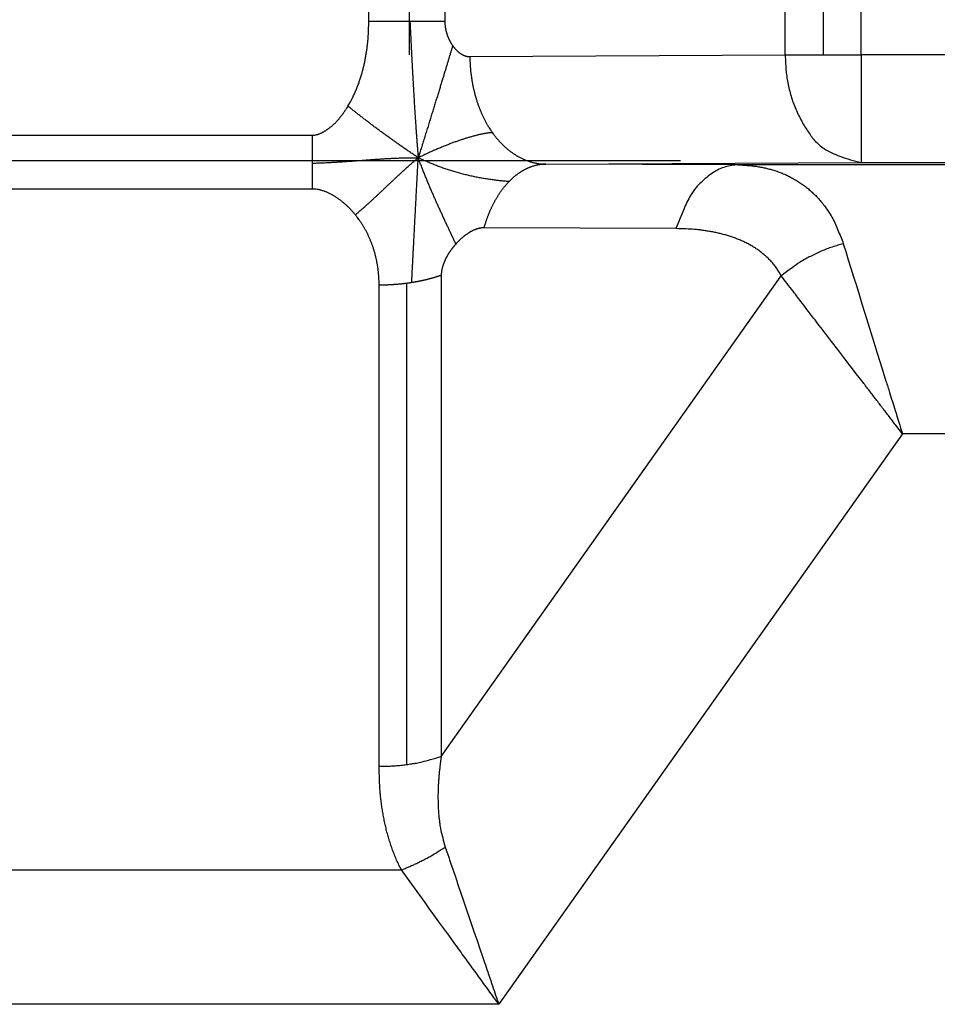
# Model space of a CAD drawing. Extents: x 18 to 2072, y 28 to 1457.
# Drawn here: x 801 to 835, y 1117 to 1153 of the extents above; entities that cross this region are included whole.
import ezdxf

# ---------------------------------------------------------------- set-up
doc = ezdxf.new("R2010")
doc.units = 0
doc.header["$LTSCALE"] = 5
doc.layers.get('Defpoints').update_dxf_attribs({"linetype": 'CONTINUOUS'})
doc.layers.add('AM_5', color=3, linetype='CONTINUOUS', lineweight=25)
doc.layers.add('SKIZZE', color=1, linetype='CONTINUOUS')
doc.styles.add('BEMSTIL', font='simplex.shx', dxfattribs={"width": 0.8})
doc.dimstyles.new('BEMASS', dxfattribs={"dimscale": 5, "dimtxt": 3.5, "dimasz": 3.5, "dimexe": 1.25, "dimexo": 0.625, "dimtad": 1, "dimtxsty": 'BEMSTIL', "dimcen": 3, "dimclrd": 3, "dimclre": 3, "dimclrt": 3, "dimadec": 0, "dimazin": 0, "dimtfac": 0.875, "dimtmove": 0, "dimatfit": 3, "dimfxl": 0, "dimtolj": 1, "dimlwd": -1, "dimlwe": -1, "dimarcsym": 0})

# ---------------------------------------------------------------- blocks, each defined once
blk = doc.blocks.new('*D5')
at = {"layer": 'AM_5', "color": 3}
for p, q in [((507.268, 1151.131), (507.268, 1316.457)), ((1747.805, 1151.131), (1747.805, 1316.457)), ((524.768, 1310.207), (1730.305, 1310.207))]:
    blk.add_line(p, q, dxfattribs=at)
for points in [[(524.768, 1313.123), (524.768, 1307.29), (507.268, 1310.207)], [(1730.305, 1313.123), (1730.305, 1307.29), (1747.805, 1310.207)]]:
    blk.add_solid(points, dxfattribs=at)
at = {"layer": 'Defpoints', "color": 0}
for p in [(1747.805, 1310.207), (507.268, 1148.006), (1747.805, 1148.006)]:
    blk.add_point(p, dxfattribs=at)
at = {"layer": 'AM_5', "color": 3, "insert": (1127.536, 1322.082), "char_height": 17.5, "attachment_point": 5, "style": 'BEMSTIL'}
blk.add_mtext('\\A1;1241', dxfattribs=at)

msp = doc.modelspace()

# ---------------------------------------------------------------- linework, layer by layer
at = {"layer": 'SKIZZE'}
for p, q in [((813.974, 1153.375), (813.974, 1187.004)), ((815.472, 1186.676), (815.472, 1152.122)), ((816.802, 1186.335), (816.802, 1153.375)), ((829.459, 1152.122), (829.459, 1186.028)), ((830.873, 1186.028), (830.873, 1152.122)), ((832.287, 1152.122), (832.287, 1186.028)), ((817.735, 1152.06), (829.459, 1152.122)), ((829.459, 1152.122), (832.287, 1152.122)), ((993.574, 1152.122), (832.287, 1152.122)), ((832.287, 1152.122), (832.287, 1148.122)), ((799.382, 1149.136), (811.879, 1149.136)), ((811.879, 1148.101), (811.879, 1149.136)), ((825.565, 1148.187), (785.722, 1148.187)), ((811.879, 1147.136), (811.879, 1148.101)), ((820.563, 1148.06), (832.287, 1148.122)), ((827.705, 1148.03), (820.563, 1148.06)), ((998.156, 1148.03), (827.705, 1148.03)), ((832.287, 1148.122), (993.574, 1148.122)), ((811.879, 1147.136), (799.382, 1147.136)), ((825.396, 1145.663), (818.254, 1145.693)), ((815.382, 1143.629), (815.382, 1125.736)), ((816.669, 1143.926), (816.669, 1126.026)), ((816.669, 1126.026), (829.311, 1143.906)), ((814.359, 1125.659), (814.359, 1143.559)), ((833.817, 1138.03), (818.809, 1116.806)), ((992.044, 1138.03), (833.817, 1138.03)), ((796.076, 1121.806), (815.185, 1121.806)), ((818.809, 1116.806), (792.452, 1116.806))]:
    msp.add_line(p, q, dxfattribs=at)
for points in [[(813.2, 1150.219), (813.238, 1150.283, 0.004222), (813.275, 1150.348, 0.004261), (813.311, 1150.414, 0.004234), (813.346, 1150.48, 0.004132), (813.379, 1150.546, 0.004056), (813.412, 1150.614, 0.003985), (813.443, 1150.681, 0.003919), (813.474, 1150.749, 0.003841), (813.503, 1150.818, 0.003773), (813.532, 1150.887, 0.003697), (813.559, 1150.957, 0.003631), (813.586, 1151.027, 0.003557), (813.611, 1151.097, 0.003492), (813.635, 1151.168, 0.003419), (813.659, 1151.239, 0.003356), (813.681, 1151.31, 0.003286), (813.703, 1151.382, 0.003225), (813.724, 1151.454, 0.003157), (813.743, 1151.526, 0.003098), (813.762, 1151.598, 0.003033), (813.78, 1151.671, 0.002976), (813.797, 1151.744, 0.002913), (813.814, 1151.817, 0.002872), (813.829, 1151.89, 0.002839), (813.844, 1151.963, 0.002809), (813.857, 1152.037, 0.002774), (813.87, 1152.11, 0.002747), (813.883, 1152.184, 0.002718), (813.894, 1152.258, 0.002682), (813.904, 1152.332, 0.002634), (813.914, 1152.406, 0.002626), (813.923, 1152.48, 0.002641), (813.931, 1152.554, 0.002542), (813.939, 1152.628, 0.002355), (813.946, 1152.702, 0.002554), (813.952, 1152.777, 0.002978), (813.957, 1152.854, 0.002262), (813.961, 1152.926, 0.00084), (813.965, 1152.992, 0.003089), (813.968, 1153.076, 0.005154), (813.971, 1153.205, 0.00251), (813.974, 1153.375, 0.001338)], [(813.974, 1153.375), (814.009, 1153.375, -0.000008), (814.045, 1153.375, -0.00001), (814.081, 1153.375, -0.000008), (814.116, 1153.375, -0.000002), (814.152, 1153.375, 0.000001), (814.188, 1153.375, 0), (814.223, 1153.375, 0), (814.259, 1153.375, 0), (814.295, 1153.375, 0), (814.33, 1153.375, 0), (814.366, 1153.375), (814.401, 1153.375), (814.437, 1153.375), (814.472, 1153.375), (814.507, 1153.375), (814.543, 1153.375), (814.578, 1153.375), (814.613, 1153.375), (814.649, 1153.375), (814.684, 1153.375), (814.719, 1153.375), (814.754, 1153.375), (814.789, 1153.375), (814.824, 1153.375), (814.859, 1153.375), (814.893, 1153.375), (814.928, 1153.375), (814.963, 1153.375), (814.997, 1153.375), (815.032, 1153.375), (815.066, 1153.375), (815.101, 1153.375, 0), (815.135, 1153.375), (815.169, 1153.375, 0), (815.203, 1153.375, 0), (815.237, 1153.375, -0.000001), (815.272, 1153.375, 0), (815.304, 1153.375, 0.000003), (815.334, 1153.375, -0.000001), (815.371, 1153.375, -0.000009), (815.429, 1153.375, -0.000005), (815.504, 1153.375, -0.000002)], [(815.504, 1153.375), (815.526, 1153.375, -0.000017), (815.547, 1153.375, -0.000022), (815.568, 1153.375, -0.000017), (815.589, 1153.375, -0.000001), (815.61, 1153.375, 0.000004), (815.631, 1153.375, 0), (815.652, 1153.375, -0.000001), (815.673, 1153.375, 0), (815.694, 1153.375, 0), (815.715, 1153.375), (815.736, 1153.375, 0), (815.757, 1153.375), (815.777, 1153.375), (815.798, 1153.375), (815.818, 1153.375), (815.839, 1153.375), (815.859, 1153.375), (815.879, 1153.375), (815.9, 1153.375, 0), (815.92, 1153.375), (815.94, 1153.375), (815.96, 1153.375), (815.98, 1153.375), (816, 1153.375), (816.02, 1153.375), (816.04, 1153.375), (816.06, 1153.375), (816.079, 1153.375), (816.099, 1153.375), (816.118, 1153.375), (816.138, 1153.375), (816.157, 1153.375), (816.177, 1153.375), (816.196, 1153.375), (816.215, 1153.375), (816.234, 1153.375), (816.253, 1153.375), (816.272, 1153.375), (816.291, 1153.375), (816.31, 1153.375), (816.328, 1153.375), (816.347, 1153.375), (816.366, 1153.375), (816.384, 1153.375), (816.402, 1153.375), (816.421, 1153.375), (816.439, 1153.375), (816.457, 1153.375), (816.475, 1153.375), (816.493, 1153.375), (816.511, 1153.375), (816.529, 1153.375), (816.547, 1153.375), (816.564, 1153.375), (816.582, 1153.375), (816.599, 1153.375, 0), (816.617, 1153.375, 0), (816.634, 1153.375, 0), (816.651, 1153.375, 0), (816.668, 1153.375, -0.000001), (816.686, 1153.375, 0), (816.702, 1153.375, 0.000006), (816.717, 1153.375, -0.000002), (816.736, 1153.375, -0.000018), (816.765, 1153.375, -0.00001), (816.802, 1153.375, -0.000004)], [(815.504, 1153.375), (815.511, 1153.24, 0.000115), (815.517, 1153.107, 0.000122), (815.524, 1152.975, 0.00012), (815.53, 1152.844, 0.000108), (815.536, 1152.715, 0.000103), (815.543, 1152.588, 0.000105), (815.549, 1152.462, 0.000107), (815.555, 1152.337, 0.00011), (815.562, 1152.214, 0.000113), (815.568, 1152.092, 0.000115), (815.574, 1151.972, 0.000118), (815.58, 1151.854, 0.000121), (815.586, 1151.736, 0.000124), (815.593, 1151.62, 0.000127), (815.599, 1151.506, 0.00013), (815.605, 1151.393, 0.000134), (815.611, 1151.282, 0.000137), (815.617, 1151.172, 0.000141), (815.623, 1151.063, 0.000145), (815.629, 1150.956, 0.000149), (815.635, 1150.851, 0.000153), (815.641, 1150.747, 0.000157), (815.647, 1150.644, 0.000162), (815.653, 1150.543, 0.000166), (815.659, 1150.443, 0.000171), (815.665, 1150.345, 0.000176), (815.671, 1150.248, 0.000182), (815.677, 1150.152, 0.000187), (815.683, 1150.059, 0.000193), (815.689, 1149.966, 0.000199), (815.695, 1149.875, 0.000206), (815.701, 1149.786, 0.000212), (815.707, 1149.697, 0.00022), (815.712, 1149.611, 0.000227), (815.718, 1149.526, 0.000235), (815.724, 1149.442, 0.000243), (815.73, 1149.36, 0.000252), (815.735, 1149.279, 0.000259), (815.741, 1149.2, 0.000271), (815.747, 1149.122, 0.000287), (815.753, 1149.045, 0.00029), (815.758, 1148.971, 0.00028), (815.764, 1148.898, 0.000322), (815.769, 1148.825, 0.000403), (815.775, 1148.753, 0.000319), (815.781, 1148.685, 0.000101), (815.786, 1148.625, 0.000475), (815.792, 1148.552, 0.00092), (815.801, 1148.442, 0.000488), (815.814, 1148.301, 0.000267)], [(816.802, 1153.375), (816.802, 1153.355, 0.003428), (816.803, 1153.335, 0.003476), (816.803, 1153.316, 0.003452), (816.804, 1153.296, 0.00335), (816.805, 1153.277, 0.003295), (816.807, 1153.258, 0.003268), (816.808, 1153.238, 0.003245), (816.81, 1153.219, 0.003216), (816.813, 1153.2, 0.003193), (816.815, 1153.181, 0.003166), (816.818, 1153.162, 0.003144), (816.821, 1153.142, 0.003118), (816.824, 1153.124, 0.003097), (816.827, 1153.105, 0.003072), (816.831, 1153.086, 0.003052), (816.834, 1153.067, 0.003029), (816.838, 1153.048, 0.00301), (816.843, 1153.03, 0.002988), (816.847, 1153.011, 0.002971), (816.852, 1152.993, 0.00295), (816.857, 1152.975, 0.002935), (816.862, 1152.956, 0.002916), (816.867, 1152.938, 0.002901), (816.873, 1152.92, 0.002884), (816.878, 1152.902, 0.002872), (816.884, 1152.885, 0.002856), (816.89, 1152.867, 0.002845), (816.896, 1152.849, 0.002832), (816.903, 1152.832, 0.002822), (816.909, 1152.815, 0.002811), (816.916, 1152.797, 0.002804), (816.923, 1152.78, 0.002794), (816.93, 1152.763, 0.002789), (816.938, 1152.747, 0.00278), (816.945, 1152.73, 0.002778), (816.953, 1152.713, 0.002778), (816.96, 1152.697, 0.00277), (816.968, 1152.681, 0.002751), (816.976, 1152.665, 0.002775), (816.985, 1152.649, 0.002829), (816.993, 1152.633, 0.002754), (817.002, 1152.617, 0.002576), (817.01, 1152.602, 0.002843), (817.019, 1152.586, 0.003394), (817.028, 1152.571, 0.002592), (817.037, 1152.556, 0.000881), (817.045, 1152.543, 0.003655), (817.055, 1152.527, 0.006443), (817.072, 1152.502, 0.003206), (817.094, 1152.47, 0.001709)], [(817.094, 1152.47), (817.078, 1152.417, -0.000086), (817.062, 1152.364, -0.000068), (817.046, 1152.31, -0.000079), (817.03, 1152.254, -0.00012), (817.013, 1152.197, -0.00013), (816.995, 1152.14, -0.000114), (816.978, 1152.081, -0.000106), (816.96, 1152.021, -0.000105), (816.941, 1151.96, -0.000102), (816.923, 1151.898, -0.000098), (816.904, 1151.835, -0.000094), (816.884, 1151.77, -0.000092), (816.864, 1151.705, -0.000088), (816.844, 1151.639, -0.000086), (816.824, 1151.571, -0.000083), (816.803, 1151.502, -0.00008), (816.782, 1151.433, -0.000078), (816.76, 1151.362, -0.000075), (816.738, 1151.29, -0.000073), (816.716, 1151.217, -0.000071), (816.693, 1151.143, -0.000069), (816.67, 1151.067, -0.000067), (816.647, 1150.991, -0.000065), (816.623, 1150.914, -0.000063), (816.599, 1150.835, -0.000061), (816.574, 1150.755, -0.00006), (816.55, 1150.675, -0.000058), (816.524, 1150.593, -0.000056), (816.499, 1150.51, -0.000055), (816.473, 1150.426, -0.000053), (816.447, 1150.341, -0.000052), (816.42, 1150.255, -0.000051), (816.393, 1150.168, -0.000049), (816.366, 1150.079, -0.000048), (816.338, 1149.99, -0.000047), (816.31, 1149.899, -0.000046), (816.282, 1149.807, -0.000045), (816.253, 1149.715, -0.000044), (816.224, 1149.621, -0.000043), (816.195, 1149.526, -0.000043), (816.165, 1149.43, -0.000041), (816.135, 1149.333, -0.000038), (816.105, 1149.235, -0.00004), (816.074, 1149.135, -0.000044), (816.041, 1149.032, -0.000035), (816.011, 1148.933, -0.00002), (815.983, 1148.844, -0.000045), (815.947, 1148.727, -0.000053), (815.889, 1148.544, -0.000024), (815.814, 1148.301, -0.000014)], [(817.094, 1152.47), (817.108, 1152.45, 0.004344), (817.123, 1152.43, 0.004399), (817.138, 1152.411, 0.004426), (817.153, 1152.392, 0.004431), (817.168, 1152.374, 0.004489), (817.184, 1152.356, 0.004595), (817.2, 1152.338, 0.004694), (817.216, 1152.321, 0.004796), (817.232, 1152.304, 0.004903), (817.249, 1152.288, 0.005023), (817.265, 1152.272, 0.005147), (817.282, 1152.257, 0.005281), (817.299, 1152.242, 0.005419), (817.317, 1152.227, 0.005569), (817.334, 1152.213, 0.005722), (817.352, 1152.2, 0.005889), (817.37, 1152.187, 0.006056), (817.388, 1152.175, 0.006234), (817.406, 1152.163, 0.006422), (817.425, 1152.152, 0.006631), (817.443, 1152.141, 0.00681), (817.462, 1152.131, 0.006971), (817.481, 1152.121, 0.007244), (817.5, 1152.113, 0.007632), (817.519, 1152.104, 0.007613), (817.538, 1152.097, 0.007271), (817.557, 1152.09, 0.0083), (817.577, 1152.084, 0.010299), (817.597, 1152.078, 0.007912), (817.616, 1152.074, 0.002465), (817.633, 1152.07, 0.011728), (817.655, 1152.066, 0.021154), (817.69, 1152.063, 0.010424), (817.735, 1152.06, 0.005477)], [(817.735, 1152.06), (817.735, 1152, 0.002821), (817.736, 1151.94, 0.002854), (817.738, 1151.88, 0.002829), (817.741, 1151.82, 0.00274), (817.744, 1151.759, 0.002705), (817.748, 1151.699, 0.002715), (817.752, 1151.64, 0.002715), (817.757, 1151.58, 0.002702), (817.763, 1151.52, 0.002696), (817.769, 1151.46, 0.002692), (817.776, 1151.401, 0.00269), (817.784, 1151.342, 0.002686), (817.792, 1151.283, 0.002686), (817.801, 1151.224, 0.002685), (817.811, 1151.165, 0.002687), (817.821, 1151.106, 0.002688), (817.832, 1151.048, 0.002692), (817.843, 1150.99, 0.002696), (817.855, 1150.932, 0.002702), (817.868, 1150.874, 0.002708), (817.881, 1150.817, 0.002717), (817.895, 1150.76, 0.002726), (817.909, 1150.703, 0.002736), (817.924, 1150.647, 0.002748), (817.94, 1150.59, 0.002761), (817.956, 1150.535, 0.002775), (817.972, 1150.479, 0.00279), (817.99, 1150.424, 0.002807), (818.007, 1150.369, 0.002825), (818.026, 1150.315, 0.002844), (818.045, 1150.261, 0.002865), (818.064, 1150.207, 0.002888), (818.084, 1150.154, 0.002911), (818.105, 1150.101, 0.002934), (818.126, 1150.049, 0.002963), (818.148, 1149.997, 0.002996), (818.17, 1149.945, 0.003018), (818.193, 1149.894, 0.00303), (818.216, 1149.844, 0.00309), (818.24, 1149.794, 0.003188), (818.265, 1149.744, 0.003133), (818.29, 1149.695, 0.002957), (818.315, 1149.647, 0.003305), (818.341, 1149.599, 0.003998), (818.369, 1149.55, 0.003074), (818.395, 1149.505, 0.001063), (818.418, 1149.464, 0.004416), (818.45, 1149.413, 0.007749), (818.5, 1149.337, 0.003854), (818.567, 1149.237, 0.002057)], [(829.459, 1152.122), (829.48, 1151.636, 0.024503), (829.547, 1151.148, 0.021763), (829.659, 1150.654, 0.022924), (829.824, 1150.17, 0.030189), (830.046, 1149.712, 0.027224), (830.291, 1149.299, 0.014761), (830.543, 1148.945, 0.038867), (830.907, 1148.638, 0.077377), (831.496, 1148.363, 0.047958), (832.287, 1148.122, 0.026889)], [(811.879, 1149.136), (811.916, 1149.137, 0.014224), (811.952, 1149.141, 0.014806), (811.989, 1149.146, 0.014428), (812.024, 1149.154, 0.013034), (812.06, 1149.163, 0.011974), (812.095, 1149.174, 0.011006), (812.13, 1149.186, 0.010102), (812.164, 1149.2, 0.009073), (812.198, 1149.215, 0.008197), (812.231, 1149.232, 0.007267), (812.264, 1149.249, 0.006476), (812.297, 1149.267, 0.005622), (812.329, 1149.285, 0.005215), (812.36, 1149.304, 0.005121), (812.392, 1149.324, 0.005041), (812.422, 1149.344, 0.00495), (812.453, 1149.365, 0.004867), (812.482, 1149.387, 0.004767), (812.512, 1149.409, 0.004678), (812.541, 1149.431, 0.004575), (812.569, 1149.455, 0.004483), (812.597, 1149.478, 0.004377), (812.625, 1149.502, 0.004282), (812.652, 1149.527, 0.004175), (812.679, 1149.552, 0.004079), (812.706, 1149.577, 0.003971), (812.732, 1149.603, 0.003874), (812.758, 1149.629, 0.003767), (812.783, 1149.656, 0.003671), (812.808, 1149.683, 0.003563), (812.832, 1149.71, 0.00347), (812.857, 1149.738, 0.00337), (812.881, 1149.766, 0.003271), (812.904, 1149.795, 0.003153), (812.927, 1149.823, 0.003084), (812.95, 1149.853, 0.003032), (812.973, 1149.882, 0.002872), (812.995, 1149.911, 0.002622), (813.016, 1149.941, 0.002763), (813.038, 1149.971, 0.003105), (813.06, 1150.003, 0.002353), (813.08, 1150.032, 0.000962), (813.099, 1150.059, 0.003032), (813.121, 1150.094, 0.004836), (813.156, 1150.148, 0.002348), (813.2, 1150.219, 0.001266)], [(815.814, 1148.301), (815.749, 1148.345, -0.000471), (815.684, 1148.388, -0.000474), (815.62, 1148.432, -0.000476), (815.556, 1148.475, -0.000475), (815.492, 1148.519, -0.000476), (815.429, 1148.562, -0.000479), (815.365, 1148.606, -0.000482), (815.302, 1148.649, -0.000484), (815.239, 1148.693, -0.000487), (815.177, 1148.736, -0.00049), (815.115, 1148.78, -0.000492), (815.053, 1148.823, -0.000495), (814.991, 1148.867, -0.000497), (814.929, 1148.91, -0.0005), (814.868, 1148.954, -0.000503), (814.807, 1148.997, -0.000505), (814.746, 1149.041, -0.000508), (814.686, 1149.084, -0.000511), (814.625, 1149.128, -0.000514), (814.565, 1149.171, -0.000516), (814.505, 1149.215, -0.000519), (814.446, 1149.258, -0.000522), (814.387, 1149.302, -0.000525), (814.328, 1149.346, -0.000528), (814.269, 1149.389, -0.000531), (814.21, 1149.433, -0.000533), (814.152, 1149.476, -0.000536), (814.094, 1149.52, -0.00054), (814.036, 1149.564, -0.000542), (813.979, 1149.607, -0.000542), (813.921, 1149.651, -0.000549), (813.864, 1149.695, -0.000563), (813.808, 1149.738, -0.00055), (813.751, 1149.782, -0.000518), (813.695, 1149.825, -0.000573), (813.639, 1149.869, -0.000683), (813.581, 1149.914, -0.000526), (813.528, 1149.957, -0.000199), (813.479, 1149.995, -0.00074), (813.417, 1150.044, -0.001242), (813.323, 1150.12, -0.00061), (813.2, 1150.219, -0.000327)], [(818.567, 1149.237), (818.521, 1149.232, 0.003641), (818.474, 1149.226, 0.003525), (818.426, 1149.22, 0.003386), (818.377, 1149.213, 0.003233), (818.328, 1149.205, 0.003106), (818.278, 1149.196, 0.003007), (818.227, 1149.186, 0.002905), (818.176, 1149.176, 0.002808), (818.123, 1149.165, 0.002713), (818.07, 1149.153, 0.002626), (818.016, 1149.141, 0.002539), (817.962, 1149.127, 0.002459), (817.906, 1149.113, 0.002378), (817.85, 1149.098, 0.002305), (817.793, 1149.083, 0.002231), (817.736, 1149.066, 0.002164), (817.677, 1149.049, 0.002096), (817.618, 1149.031, 0.002034), (817.558, 1149.013, 0.001972), (817.497, 1148.993, 0.001915), (817.436, 1148.973, 0.001857), (817.374, 1148.952, 0.001805), (817.311, 1148.931, 0.001752), (817.247, 1148.908, 0.001704), (817.183, 1148.885, 0.001654), (817.117, 1148.861, 0.001609), (817.052, 1148.837, 0.001565), (816.985, 1148.811, 0.001526), (816.917, 1148.785, 0.00148), (816.849, 1148.758, 0.001433), (816.78, 1148.73, 0.001407), (816.71, 1148.702, 0.001398), (816.64, 1148.673, 0.001322), (816.568, 1148.643, 0.001205), (816.497, 1148.612, 0.001298), (816.424, 1148.581, 0.001506), (816.347, 1148.547, 0.001109), (816.276, 1148.515, 0.000366), (816.21, 1148.486, 0.001523), (816.125, 1148.447, 0.002521), (815.991, 1148.385, 0.001185), (815.814, 1148.301, 0.000615)], [(818.567, 1149.237), (818.603, 1149.187, 0.004264), (818.64, 1149.138, 0.004315), (818.677, 1149.09, 0.004377), (818.715, 1149.043, 0.004453), (818.753, 1148.997, 0.004508), (818.792, 1148.952, 0.004535), (818.832, 1148.908, 0.004572), (818.872, 1148.865, 0.004608), (818.913, 1148.823, 0.004649), (818.954, 1148.782, 0.004687), (818.996, 1148.742, 0.00473), (819.038, 1148.703, 0.004771), (819.081, 1148.665, 0.004817), (819.124, 1148.628, 0.004861), (819.168, 1148.592, 0.00491), (819.212, 1148.558, 0.004957), (819.256, 1148.524, 0.005008), (819.301, 1148.492, 0.005058), (819.346, 1148.46, 0.005112), (819.392, 1148.43, 0.005164), (819.438, 1148.401, 0.00522), (819.484, 1148.373, 0.005275), (819.531, 1148.346, 0.005334), (819.578, 1148.32, 0.005392), (819.625, 1148.296, 0.005451), (819.673, 1148.272, 0.005507), (819.721, 1148.25, 0.005573), (819.769, 1148.229, 0.005644), (819.817, 1148.209, 0.005692), (819.866, 1148.191, 0.005718), (819.915, 1148.173, 0.005831), (819.964, 1148.157, 0.006015), (820.013, 1148.142, 0.005904), (820.063, 1148.128, 0.005562), (820.112, 1148.116, 0.006208), (820.162, 1148.104, 0.007498), (820.213, 1148.094, 0.005732), (820.262, 1148.086, 0.001934), (820.306, 1148.078, 0.008211), (820.362, 1148.072, 0.014356), (820.449, 1148.066, 0.007054), (820.563, 1148.06, 0.003733)], [(811.879, 1148.101), (811.961, 1148.102, 0.001132), (812.044, 1148.105, 0.001153), (812.126, 1148.107, 0.001134), (812.208, 1148.11, 0.001071), (812.29, 1148.113, 0.001017), (812.372, 1148.117, 0.000958), (812.454, 1148.121, 0.000904), (812.536, 1148.125, 0.00084), (812.618, 1148.129, 0.000784), (812.7, 1148.134, 0.000721), (812.782, 1148.139, 0.000666), (812.864, 1148.144, 0.000603), (812.946, 1148.149, 0.000547), (813.028, 1148.155, 0.000484), (813.11, 1148.16, 0.000428), (813.192, 1148.166, 0.000365), (813.274, 1148.172, 0.00031), (813.356, 1148.178, 0.000247), (813.438, 1148.184, 0.000191), (813.52, 1148.19, 0.000128), (813.602, 1148.196, 0.000072), (813.684, 1148.202, 0.000009), (813.765, 1148.208, -0.000047), (813.847, 1148.214, -0.00011), (813.929, 1148.22, -0.000165), (814.011, 1148.226, -0.000228), (814.093, 1148.232, -0.000284), (814.175, 1148.238, -0.000348), (814.257, 1148.244, -0.000403), (814.339, 1148.249, -0.000466), (814.42, 1148.254, -0.000522), (814.502, 1148.26, -0.000587), (814.584, 1148.265, -0.000641), (814.666, 1148.269, -0.000697), (814.748, 1148.274, -0.000763), (814.83, 1148.278, -0.00085), (814.912, 1148.282, -0.000872), (814.994, 1148.286, -0.000853), (815.075, 1148.289, -0.001027), (815.158, 1148.292, -0.001349), (815.242, 1148.295, -0.001026), (815.322, 1148.297, -0.000247), (815.393, 1148.299, -0.001642), (815.486, 1148.3, -0.003096), (815.628, 1148.301, -0.00153), (815.814, 1148.301, -0.000796)], [(813.475, 1146.176), (813.548, 1146.237, 0.001774), (813.621, 1146.299, 0.001809), (813.694, 1146.363, 0.001731), (813.767, 1146.427, 0.001533), (813.84, 1146.491, 0.001387), (813.913, 1146.557, 0.001258), (813.986, 1146.623, 0.001138), (814.059, 1146.69, 0.001003), (814.132, 1146.757, 0.000885), (814.205, 1146.825, 0.000758), (814.278, 1146.893, 0.000646), (814.352, 1146.962, 0.000522), (814.425, 1147.03, 0.000413), (814.498, 1147.099, 0.000292), (814.571, 1147.168, 0.000185), (814.644, 1147.238, 0.000063), (814.717, 1147.307, -0.000041), (814.791, 1147.376, -0.000155), (814.864, 1147.445, -0.00027), (814.937, 1147.514, -0.000413), (815.01, 1147.582, -0.000492), (815.083, 1147.651, -0.000535), (815.156, 1147.718, -0.000758), (815.229, 1147.786, -0.001154), (815.305, 1147.855, -0.000888), (815.376, 1147.919, -0.000101), (815.44, 1147.977, -0.001646), (815.522, 1148.05, -0.003438), (815.648, 1148.159, -0.001749), (815.814, 1148.301, -0.000905)], [(815.571, 1143.653), (815.573, 1143.705, -0.000077), (815.576, 1143.76, -0.000083), (815.579, 1143.815, -0.000069), (815.582, 1143.873, -0.000035), (815.585, 1143.931, -0.000019), (815.588, 1143.991, -0.000017), (815.591, 1144.052, -0.000016), (815.594, 1144.115, -0.000015), (815.598, 1144.18, -0.000015), (815.601, 1144.245, -0.000014), (815.605, 1144.313, -0.000014), (815.608, 1144.381, -0.000013), (815.612, 1144.451, -0.000012), (815.615, 1144.523, -0.000012), (815.619, 1144.596, -0.000011), (815.623, 1144.67, -0.000011), (815.627, 1144.746, -0.000011), (815.631, 1144.823, -0.00001), (815.635, 1144.901, -0.00001), (815.639, 1144.982, -0.00001), (815.644, 1145.063, -0.000009), (815.648, 1145.146, -0.000009), (815.652, 1145.23, -0.000009), (815.657, 1145.316, -0.000008), (815.661, 1145.403, -0.000008), (815.666, 1145.492, -0.000008), (815.671, 1145.582, -0.000008), (815.675, 1145.674, -0.000007), (815.68, 1145.767, -0.000007), (815.685, 1145.861, -0.000007), (815.69, 1145.957, -0.000007), (815.695, 1146.054, -0.000006), (815.701, 1146.153, -0.000006), (815.706, 1146.253, -0.000006), (815.711, 1146.355, -0.000006), (815.717, 1146.458, -0.000006), (815.722, 1146.562, -0.000006), (815.728, 1146.668, -0.000005), (815.733, 1146.775, -0.000005), (815.739, 1146.884, -0.000005), (815.745, 1146.995, -0.000005), (815.751, 1147.106, -0.000004), (815.757, 1147.218, -0.000005), (815.763, 1147.334, -0.000007), (815.769, 1147.454, -0.000004), (815.775, 1147.567, 0.000006), (815.78, 1147.67, -0.000008), (815.788, 1147.806, -0.00003), (815.799, 1148.019, -0.000015), (815.814, 1148.301, -0.000007)], [(817.211, 1145.09), (817.182, 1145.153, 0.000266), (817.154, 1145.215, 0.000294), (817.125, 1145.278, 0.000268), (817.095, 1145.34, 0.00018), (817.066, 1145.402, 0.000131), (817.037, 1145.464, 0.000108), (817.008, 1145.526, 0.00008), (816.979, 1145.589, 0.000041), (816.95, 1145.651, 0.000007), (816.921, 1145.713, -0.000028), (816.892, 1145.776, -0.00006), (816.862, 1145.838, -0.000096), (816.833, 1145.901, -0.000127), (816.804, 1145.963, -0.000163), (816.775, 1146.026, -0.000194), (816.745, 1146.089, -0.000229), (816.716, 1146.152, -0.000259), (816.687, 1146.215, -0.000293), (816.658, 1146.279, -0.000323), (816.628, 1146.343, -0.000356), (816.599, 1146.407, -0.000384), (816.57, 1146.471, -0.000416), (816.541, 1146.536, -0.000443), (816.511, 1146.601, -0.000474), (816.482, 1146.666, -0.0005), (816.453, 1146.732, -0.000529), (816.423, 1146.798, -0.000554), (816.394, 1146.864, -0.000581), (816.365, 1146.931, -0.000604), (816.336, 1146.998, -0.00063), (816.307, 1147.066, -0.000652), (816.277, 1147.134, -0.000678), (816.248, 1147.202, -0.000695), (816.219, 1147.271, -0.000713), (816.19, 1147.341, -0.000738), (816.161, 1147.411, -0.000778), (816.132, 1147.482, -0.000768), (816.103, 1147.553, -0.000725), (816.074, 1147.624, -0.00083), (816.045, 1147.697, -0.001031), (816.015, 1147.773, -0.000769), (815.987, 1147.844, -0.00021), (815.961, 1147.909, -0.001154), (815.929, 1147.994, -0.002054), (815.879, 1148.126, -0.000984), (815.814, 1148.301, -0.000508)], [(819.189, 1147.413), (819.099, 1147.42, -0.002225), (819.009, 1147.427, -0.002242), (818.919, 1147.436, -0.002249), (818.829, 1147.445, -0.002244), (818.74, 1147.455, -0.002249), (818.651, 1147.466, -0.002262), (818.563, 1147.478, -0.002274), (818.475, 1147.49, -0.002283), (818.387, 1147.503, -0.002293), (818.299, 1147.517, -0.002302), (818.212, 1147.532, -0.002312), (818.125, 1147.548, -0.00232), (818.038, 1147.564, -0.002329), (817.952, 1147.581, -0.002337), (817.866, 1147.599, -0.002345), (817.78, 1147.618, -0.002352), (817.695, 1147.637, -0.002359), (817.609, 1147.658, -0.002365), (817.525, 1147.679, -0.002372), (817.44, 1147.7, -0.002378), (817.356, 1147.723, -0.002382), (817.272, 1147.746, -0.002386), (817.188, 1147.771, -0.002392), (817.105, 1147.796, -0.002401), (817.022, 1147.821, -0.002398), (816.939, 1147.848, -0.002387), (816.857, 1147.875, -0.00241), (816.775, 1147.903, -0.002461), (816.693, 1147.932, -0.002393), (816.612, 1147.962, -0.002236), (816.531, 1147.992, -0.002469), (816.45, 1148.023, -0.002943), (816.367, 1148.057, -0.002234), (816.289, 1148.088, -0.000768), (816.219, 1148.117, -0.003149), (816.129, 1148.156, -0.005413), (815.992, 1148.218, -0.002643), (815.814, 1148.301, -0.0014)], [(820.563, 1148.06), (820.53, 1148.06, 0.005263), (820.497, 1148.059, 0.005288), (820.464, 1148.057, 0.005262), (820.431, 1148.054, 0.005181), (820.398, 1148.051, 0.005133), (820.365, 1148.047, 0.005112), (820.333, 1148.042, 0.005085), (820.3, 1148.037, 0.00505), (820.267, 1148.031, 0.005017), (820.234, 1148.024, 0.004983), (820.201, 1148.017, 0.004947), (820.169, 1148.008, 0.00491), (820.136, 1148, 0.004872), (820.104, 1147.99, 0.004834), (820.071, 1147.98, 0.004795), (820.039, 1147.97, 0.004755), (820.007, 1147.958, 0.004714), (819.975, 1147.946, 0.004673), (819.943, 1147.934, 0.004631), (819.911, 1147.92, 0.00459), (819.879, 1147.906, 0.004547), (819.847, 1147.892, 0.004506), (819.815, 1147.876, 0.004463), (819.784, 1147.861, 0.004422), (819.753, 1147.844, 0.004378), (819.721, 1147.827, 0.004335), (819.69, 1147.809, 0.004295), (819.659, 1147.791, 0.004262), (819.629, 1147.772, 0.004208), (819.598, 1147.752, 0.004143), (819.568, 1147.732, 0.004137), (819.537, 1147.711, 0.004181), (819.507, 1147.689, 0.004019), (819.477, 1147.667, 0.003717), (819.448, 1147.645, 0.004066), (819.418, 1147.621, 0.0048), (819.388, 1147.596, 0.003595), (819.359, 1147.572, 0.001215), (819.334, 1147.551, 0.005027), (819.302, 1147.522, 0.008482), (819.253, 1147.475, 0.004063), (819.189, 1147.413, 0.002129)], [(827.705, 1148.03), (827.472, 1148.011, 0.038861), (827.239, 1147.958, 0.03387), (827.005, 1147.871, 0.034105), (826.772, 1147.743, 0.038803), (826.543, 1147.569, 0.028246), (826.331, 1147.382, 0.011672), (826.143, 1147.191, 0.033336), (825.943, 1146.893, 0.048364), (825.691, 1146.376, 0.021739), (825.396, 1145.663, 0.010934)], [(827.705, 1148.03), (827.875, 1148.026, -0.0084), (828.044, 1148.016, -0.008365), (828.212, 1148.001, -0.008546), (828.379, 1147.98, -0.008985), (828.544, 1147.953, -0.009311), (828.709, 1147.92, -0.009586), (828.871, 1147.88, -0.009855), (829.033, 1147.834, -0.010187), (829.192, 1147.781, -0.010492), (829.35, 1147.72, -0.010865), (829.505, 1147.653, -0.011162), (829.659, 1147.578, -0.011488), (829.81, 1147.495, -0.011628), (829.959, 1147.404, -0.011703), (830.105, 1147.305, -0.012021), (830.249, 1147.198, -0.012676), (830.389, 1147.08, -0.012393), (830.526, 1146.955, -0.011593), (830.658, 1146.821, -0.013197), (830.788, 1146.673, -0.016234), (830.915, 1146.509, -0.011574), (831.032, 1146.349, -0.002674), (831.136, 1146.198, -0.017313), (831.255, 1145.98, -0.0292), (831.418, 1145.608, -0.012904), (831.62, 1145.101, -0.006333)], [(819.189, 1147.413), (819.161, 1147.384, 0.00357), (819.134, 1147.355, 0.003533), (819.107, 1147.325, 0.003484), (819.08, 1147.294, 0.003428), (819.053, 1147.263, 0.003376), (819.027, 1147.232, 0.003328), (819.001, 1147.2, 0.00328), (818.975, 1147.167, 0.003233), (818.95, 1147.134, 0.003187), (818.924, 1147.1, 0.003143), (818.899, 1147.066, 0.0031), (818.875, 1147.031, 0.003059), (818.85, 1146.996, 0.003018), (818.826, 1146.961, 0.00298), (818.802, 1146.924, 0.002942), (818.779, 1146.888, 0.002907), (818.755, 1146.851, 0.002871), (818.732, 1146.813, 0.002839), (818.71, 1146.775, 0.002806), (818.687, 1146.737, 0.002775), (818.665, 1146.698, 0.002745), (818.644, 1146.658, 0.002717), (818.622, 1146.618, 0.002689), (818.601, 1146.578, 0.002664), (818.58, 1146.538, 0.002638), (818.56, 1146.496, 0.002613), (818.54, 1146.455, 0.002591), (818.52, 1146.413, 0.002574), (818.501, 1146.371, 0.002546), (818.482, 1146.328, 0.002511), (818.463, 1146.285, 0.002514), (818.445, 1146.242, 0.002547), (818.427, 1146.198, 0.002456), (818.409, 1146.154, 0.002278), (818.392, 1146.109, 0.002501), (818.375, 1146.064, 0.002968), (818.358, 1146.017, 0.002231), (818.343, 1145.973, 0.000744), (818.328, 1145.933, 0.00314), (818.311, 1145.881, 0.005375), (818.286, 1145.8, 0.002599), (818.254, 1145.693, 0.001367)], [(813.475, 1146.176), (813.442, 1146.215, 0.003652), (813.409, 1146.254, 0.0036), (813.376, 1146.293, 0.003618), (813.342, 1146.331, 0.003721), (813.307, 1146.369, 0.003793), (813.271, 1146.406, 0.003858), (813.235, 1146.443, 0.003923), (813.198, 1146.479, 0.004009), (813.16, 1146.515, 0.004082), (813.122, 1146.55, 0.004167), (813.083, 1146.585, 0.00424), (813.044, 1146.619, 0.004325), (813.003, 1146.652, 0.004398), (812.962, 1146.685, 0.004483), (812.921, 1146.717, 0.004554), (812.878, 1146.748, 0.004639), (812.835, 1146.779, 0.004707), (812.792, 1146.809, 0.004787), (812.747, 1146.838, 0.004957), (812.702, 1146.866, 0.00527), (812.656, 1146.894, 0.005509), (812.61, 1146.92, 0.005754), (812.562, 1146.946, 0.006088), (812.514, 1146.97, 0.006575), (812.465, 1146.993, 0.006554), (812.415, 1147.015, 0.006165), (812.365, 1147.035, 0.007365), (812.313, 1147.055, 0.009856), (812.259, 1147.072, 0.007404), (812.208, 1147.088, 0.00136), (812.161, 1147.102, 0.012631), (812.1, 1147.114, 0.024982), (812.005, 1147.125, 0.012392), (811.879, 1147.136, 0.006351)], [(814.359, 1143.559), (814.359, 1143.612, 0.002822), (814.358, 1143.665, 0.002809), (814.356, 1143.719, 0.002815), (814.354, 1143.772, 0.002847), (814.352, 1143.825, 0.002867), (814.348, 1143.879, 0.00288), (814.344, 1143.932, 0.002892), (814.34, 1143.985, 0.002908), (814.334, 1144.038, 0.002922), (814.328, 1144.092, 0.002938), (814.322, 1144.145, 0.002952), (814.315, 1144.198, 0.00297), (814.307, 1144.251, 0.002985), (814.299, 1144.304, 0.003003), (814.29, 1144.357, 0.00302), (814.28, 1144.409, 0.003039), (814.27, 1144.462, 0.003056), (814.259, 1144.515, 0.003076), (814.247, 1144.567, 0.003094), (814.235, 1144.619, 0.003115), (814.222, 1144.672, 0.003133), (814.208, 1144.724, 0.003154), (814.194, 1144.775, 0.003173), (814.179, 1144.827, 0.003195), (814.163, 1144.879, 0.003214), (814.147, 1144.93, 0.003237), (814.13, 1144.981, 0.003256), (814.112, 1145.032, 0.003279), (814.094, 1145.083, 0.003299), (814.075, 1145.134, 0.003322), (814.055, 1145.184, 0.003342), (814.034, 1145.234, 0.003366), (814.013, 1145.284, 0.003384), (813.991, 1145.334, 0.003406), (813.969, 1145.383, 0.003428), (813.946, 1145.432, 0.003457), (813.922, 1145.481, 0.003467), (813.897, 1145.53, 0.003467), (813.872, 1145.578, 0.003517), (813.845, 1145.626, 0.003615), (813.818, 1145.674, 0.003525), (813.791, 1145.721, 0.0033), (813.763, 1145.768, 0.003676), (813.734, 1145.815, 0.004435), (813.703, 1145.863, 0.003349), (813.673, 1145.907, 0.001075), (813.647, 1145.947, 0.004811), (813.61, 1145.998, 0.008398), (813.552, 1146.075, 0.004084), (813.475, 1146.176, 0.002145)], [(818.254, 1145.693), (818.228, 1145.693, 0.009776), (818.201, 1145.692, 0.009708), (818.174, 1145.689, 0.009385), (818.147, 1145.685, 0.008843), (818.12, 1145.681, 0.00841), (818.093, 1145.675, 0.008035), (818.065, 1145.669, 0.007679), (818.038, 1145.662, 0.007316), (818.01, 1145.653, 0.006992), (817.983, 1145.644, 0.006678), (817.955, 1145.635, 0.006396), (817.927, 1145.624, 0.006121), (817.9, 1145.612, 0.005877), (817.872, 1145.6, 0.005639), (817.844, 1145.587, 0.005431), (817.817, 1145.574, 0.005228), (817.789, 1145.559, 0.005051), (817.762, 1145.545, 0.004879), (817.735, 1145.529, 0.004732), (817.708, 1145.513, 0.00459), (817.681, 1145.496, 0.004475), (817.654, 1145.479, 0.004365), (817.628, 1145.461, 0.004269), (817.602, 1145.443, 0.004173), (817.575, 1145.424, 0.004071), (817.55, 1145.405, 0.003953), (817.524, 1145.385, 0.003896), (817.499, 1145.365, 0.003875), (817.473, 1145.344, 0.003693), (817.448, 1145.323, 0.00339), (817.424, 1145.302, 0.003639), (817.399, 1145.28, 0.004196), (817.374, 1145.256, 0.003163), (817.351, 1145.234, 0.001175), (817.33, 1145.214, 0.004257), (817.303, 1145.188, 0.007027), (817.263, 1145.146, 0.003396), (817.211, 1145.09, 0.001804)], [(829.311, 1143.906), (829.231, 1144.048, 0.015192), (829.143, 1144.183, 0.015989), (829.048, 1144.312, 0.015957), (828.945, 1144.433, 0.015034), (828.837, 1144.547, 0.014379), (828.722, 1144.654, 0.013767), (828.603, 1144.755, 0.013237), (828.478, 1144.849, 0.012604), (828.349, 1144.936, 0.012049), (828.217, 1145.018, 0.011419), (828.08, 1145.093, 0.010838), (827.94, 1145.164, 0.010186), (827.796, 1145.228, 0.009598), (827.65, 1145.288, 0.008964), (827.501, 1145.342, 0.008587), (827.35, 1145.392, 0.008339), (827.196, 1145.437, 0.00779), (827.04, 1145.477, 0.006997), (826.884, 1145.513, 0.007255), (826.723, 1145.545, 0.008024), (826.557, 1145.573, 0.005966), (826.399, 1145.597, 0.002314), (826.256, 1145.616, 0.00769), (826.07, 1145.633, 0.012272), (825.779, 1145.649, 0.005847), (825.396, 1145.663, 0.003104)], [(817.211, 1145.09), (817.194, 1145.071, 0.00223), (817.177, 1145.051, 0.002187), (817.16, 1145.032, 0.00222), (817.144, 1145.012, 0.002343), (817.127, 1144.992, 0.002398), (817.111, 1144.972, 0.0024), (817.095, 1144.951, 0.002415), (817.079, 1144.931, 0.00245), (817.063, 1144.91, 0.002478), (817.048, 1144.889, 0.002506), (817.032, 1144.868, 0.002533), (817.017, 1144.847, 0.002565), (817.002, 1144.826, 0.002594), (816.988, 1144.804, 0.002627), (816.973, 1144.783, 0.002658), (816.959, 1144.761, 0.002693), (816.945, 1144.739, 0.002725), (816.932, 1144.717, 0.002761), (816.918, 1144.695, 0.002795), (816.905, 1144.673, 0.002833), (816.892, 1144.65, 0.002868), (816.88, 1144.628, 0.002907), (816.867, 1144.605, 0.002943), (816.855, 1144.582, 0.002984), (816.843, 1144.559, 0.003022), (816.832, 1144.536, 0.003064), (816.821, 1144.513, 0.003108), (816.81, 1144.49, 0.003165), (816.799, 1144.466, 0.003222), (816.789, 1144.443, 0.003289), (816.779, 1144.419, 0.003356), (816.77, 1144.396, 0.003434), (816.76, 1144.372, 0.00351), (816.752, 1144.348, 0.003596), (816.743, 1144.324, 0.003687), (816.735, 1144.301, 0.003795), (816.727, 1144.277, 0.003883), (816.72, 1144.253, 0.003968), (816.713, 1144.229, 0.004118), (816.707, 1144.205, 0.004341), (816.701, 1144.181, 0.004331), (816.696, 1144.158, 0.004141), (816.691, 1144.134, 0.00475), (816.686, 1144.111, 0.00594), (816.682, 1144.086, 0.004583), (816.679, 1144.064, 0.001396), (816.676, 1144.043, 0.00688), (816.673, 1144.017, 0.01275), (816.671, 1143.977, 0.006443), (816.669, 1143.926, 0.003423)], [(831.62, 1145.101), (831.416, 1145.044, 0.009812), (831.211, 1144.978, 0.008773), (831.007, 1144.905, 0.009381), (830.801, 1144.821, 0.011186), (830.594, 1144.726, 0.008596), (830.399, 1144.631, 0.003229), (830.225, 1144.542, 0.01182), (830.013, 1144.413, 0.020434), (829.704, 1144.197, 0.010315), (829.311, 1143.906, 0.005528)], [(831.62, 1145.101), (831.711, 1144.808, 0), (831.805, 1144.506, 0), (831.902, 1144.194, 0), (832.002, 1143.874, 0), (832.104, 1143.545, 0), (832.208, 1143.21, 0), (832.314, 1142.867, 0), (832.423, 1142.518, 0), (832.533, 1142.163), (832.644, 1141.804, 0), (832.757, 1141.443, 0), (832.872, 1141.071, 0), (832.991, 1140.687, 0), (833.104, 1140.324, 0), (833.207, 1139.993, 0.000001), (833.34, 1139.565, 0.000001), (833.546, 1138.901, 0.000001), (833.817, 1138.03, 0)], [(815.571, 1143.653), (815.541, 1143.648, -0.000991), (815.512, 1143.644, -0.000979), (815.482, 1143.639, -0.000986), (815.453, 1143.635, -0.001014), (815.423, 1143.631, -0.001021), (815.394, 1143.627, -0.001011), (815.364, 1143.623, -0.001006), (815.334, 1143.619, -0.001003), (815.304, 1143.615, -0.001), (815.274, 1143.612, -0.000996), (815.244, 1143.608, -0.000993), (815.214, 1143.605, -0.00099), (815.184, 1143.602, -0.000987), (815.154, 1143.599, -0.000984), (815.124, 1143.596, -0.000982), (815.093, 1143.593, -0.000979), (815.063, 1143.59, -0.000977), (815.033, 1143.587, -0.000975), (815.003, 1143.585, -0.000973), (814.972, 1143.582, -0.000971), (814.942, 1143.58, -0.000969), (814.911, 1143.578, -0.000967), (814.881, 1143.576, -0.000966), (814.85, 1143.574, -0.000967), (814.82, 1143.572, -0.000963), (814.789, 1143.57, -0.000956), (814.759, 1143.569, -0.000964), (814.728, 1143.567, -0.000983), (814.697, 1143.566, -0.000954), (814.667, 1143.565, -0.00089), (814.636, 1143.564, -0.000983), (814.605, 1143.563, -0.001171), (814.573, 1143.562, -0.000889), (814.544, 1143.561, -0.000304), (814.517, 1143.56, -0.001254), (814.482, 1143.56, -0.00216), (814.429, 1143.559, -0.001056), (814.359, 1143.559, -0.000559)], [(816.669, 1143.926), (816.648, 1143.918, -0.001161), (816.626, 1143.911, -0.001185), (816.605, 1143.904, -0.001152), (816.584, 1143.897, -0.001052), (816.563, 1143.89, -0.001014), (816.541, 1143.883, -0.001031), (816.52, 1143.876, -0.001032), (816.498, 1143.869, -0.00102), (816.476, 1143.862, -0.001011), (816.455, 1143.855, -0.001007), (816.433, 1143.848, -0.001001), (816.411, 1143.842, -0.000995), (816.389, 1143.835, -0.000989), (816.366, 1143.829, -0.000984), (816.344, 1143.822, -0.000978), (816.322, 1143.816, -0.000973), (816.3, 1143.81, -0.000968), (816.277, 1143.804, -0.000963), (816.255, 1143.798, -0.000958), (816.232, 1143.792, -0.000953), (816.209, 1143.786, -0.000948), (816.186, 1143.78, -0.000944), (816.164, 1143.774, -0.000939), (816.141, 1143.768, -0.000935), (816.118, 1143.762, -0.000931), (816.095, 1143.757, -0.000927), (816.071, 1143.751, -0.000923), (816.048, 1143.746, -0.000919), (816.025, 1143.74, -0.000915), (816.002, 1143.735, -0.000911), (815.978, 1143.73, -0.000908), (815.955, 1143.725, -0.000906), (815.931, 1143.72, -0.000901), (815.908, 1143.715, -0.000892), (815.884, 1143.71, -0.000897), (815.86, 1143.705, -0.000912), (815.836, 1143.7, -0.000883), (815.812, 1143.695, -0.000823), (815.789, 1143.691, -0.000905), (815.765, 1143.686, -0.001072), (815.74, 1143.682, -0.000814), (815.716, 1143.677, -0.000293), (815.695, 1143.674, -0.00114), (815.668, 1143.669, -0.001915), (815.626, 1143.662, -0.00093), (815.571, 1143.653, -0.000493)], [(833.817, 1138.03), (833.571, 1138.35, -0.000001), (833.326, 1138.669, -0.000001), (833.082, 1138.988, -0.000001), (832.838, 1139.306, -0.000001), (832.596, 1139.622, -0.000001), (832.355, 1139.936, 0), (832.116, 1140.248, 0), (831.879, 1140.557, 0), (831.644, 1140.864, 0), (831.412, 1141.166, 0), (831.184, 1141.463, 0), (830.957, 1141.76, 0.000001), (830.728, 1142.057, 0.000001), (830.516, 1142.334, 0), (830.326, 1142.582, 0.000002), (830.093, 1142.886, 0.000004), (829.75, 1143.333, 0.000002), (829.311, 1143.906, 0.000001)], [(814.359, 1125.659), (814.562, 1125.662, 0.00652), (814.765, 1125.67, 0.005952), (814.967, 1125.682, 0.006509), (815.171, 1125.701, 0.007943), (815.378, 1125.726, 0.006252), (815.571, 1125.753, 0.002354), (815.745, 1125.78, 0.008868), (815.957, 1125.826, 0.016073), (816.269, 1125.909, 0.00846), (816.669, 1126.026, 0.00463)], [(816.669, 1126.026), (816.643, 1125.848, 0.003734), (816.621, 1125.67, 0.003698), (816.601, 1125.493, 0.003807), (816.584, 1125.316, 0.004085), (816.57, 1125.14, 0.004291), (816.559, 1124.965, 0.004462), (816.552, 1124.79, 0.004718), (816.548, 1124.617, 0.005086), (816.548, 1124.444, 0.005136), (816.551, 1124.273, 0.004947), (816.557, 1124.104, 0.005847), (816.569, 1123.934, 0.007619), (816.585, 1123.761, 0.0059), (816.603, 1123.6, 0.001579), (816.621, 1123.455, 0.009334), (816.655, 1123.274, 0.017905), (816.722, 1123.003, 0.009082), (816.818, 1122.651, 0.004789)], [(815.185, 1121.806), (815.095, 1121.987, -0.007647), (815.011, 1122.17, -0.007832), (814.933, 1122.356, -0.007756), (814.861, 1122.543, -0.007393), (814.795, 1122.732, -0.007112), (814.734, 1122.922, -0.006839), (814.678, 1123.114, -0.006659), (814.627, 1123.306, -0.006488), (814.582, 1123.5, -0.006105), (814.541, 1123.694, -0.005523), (814.504, 1123.888, -0.005805), (814.472, 1124.085, -0.006543), (814.445, 1124.287, -0.004967), (814.421, 1124.477, -0.002018), (814.402, 1124.649, -0.006416), (814.386, 1124.87, -0.010263), (814.372, 1125.212, -0.004973), (814.359, 1125.659, -0.002677)], [(815.185, 1121.806), (815.328, 1121.863, 0.00447), (815.469, 1121.922, 0.004087), (815.609, 1121.984, 0.004481), (815.749, 1122.049, 0.005369), (815.891, 1122.118, 0.004087), (816.024, 1122.185, 0.001417), (816.144, 1122.247, 0.005746), (816.295, 1122.331, 0.009887), (816.522, 1122.468, 0.004843), (816.818, 1122.651, 0.002566)], [(816.818, 1122.651), (816.911, 1122.38, -0.000003), (817.004, 1122.105, -0.000004), (817.099, 1121.827, -0.000003), (817.195, 1121.546, -0.000003), (817.291, 1121.263, -0.000002), (817.388, 1120.977, -0.000002), (817.487, 1120.689, -0.000001), (817.586, 1120.398, -0.000001), (817.685, 1120.105, -0.000001), (817.785, 1119.811, 0), (817.885, 1119.518, 0), (817.988, 1119.218, -0.000001), (818.093, 1118.909, -0.000001), (818.191, 1118.619, 0), (818.281, 1118.356, -0.000002), (818.397, 1118.017, -0.000004), (818.575, 1117.493, -0.000002), (818.809, 1116.806, -0.000001)], [(818.809, 1116.806), (818.621, 1117.065, 0.000003), (818.433, 1117.324, 0.000003), (818.246, 1117.583, 0.000003), (818.058, 1117.842, 0.000002), (817.871, 1118.1, 0.000002), (817.685, 1118.357, 0.000001), (817.499, 1118.613, 0.000001), (817.314, 1118.869, 0.000001), (817.129, 1119.124, 0), (816.946, 1119.376, 0), (816.765, 1119.626), (816.582, 1119.879, 0), (816.397, 1120.134, 0), (816.223, 1120.374, 0), (816.067, 1120.589, 0), (815.87, 1120.861, 0), (815.572, 1121.272, 0), (815.185, 1121.806, 0)]]:
    msp.add_lwpolyline(points, format="xyb", dxfattribs=at)

# ---------------------------------------------------------------- dimensions: what is measured, and where the dimension line sits
at = {"layer": 'AM_5'}
dim = msp.add_linear_dim(base=(1747.805, 1310.207), p1=(507.268, 1148.006), p2=(1747.805, 1148.006), angle=180, dimstyle='BEMASS', override={"dimdec": 0}, dxfattribs=at)
dim.commit()
dim.dimension.update_dxf_attribs({"geometry": '*D5', "text_midpoint": (1127.536, 1322.082)})

doc.saveas('drawing.dxf')
